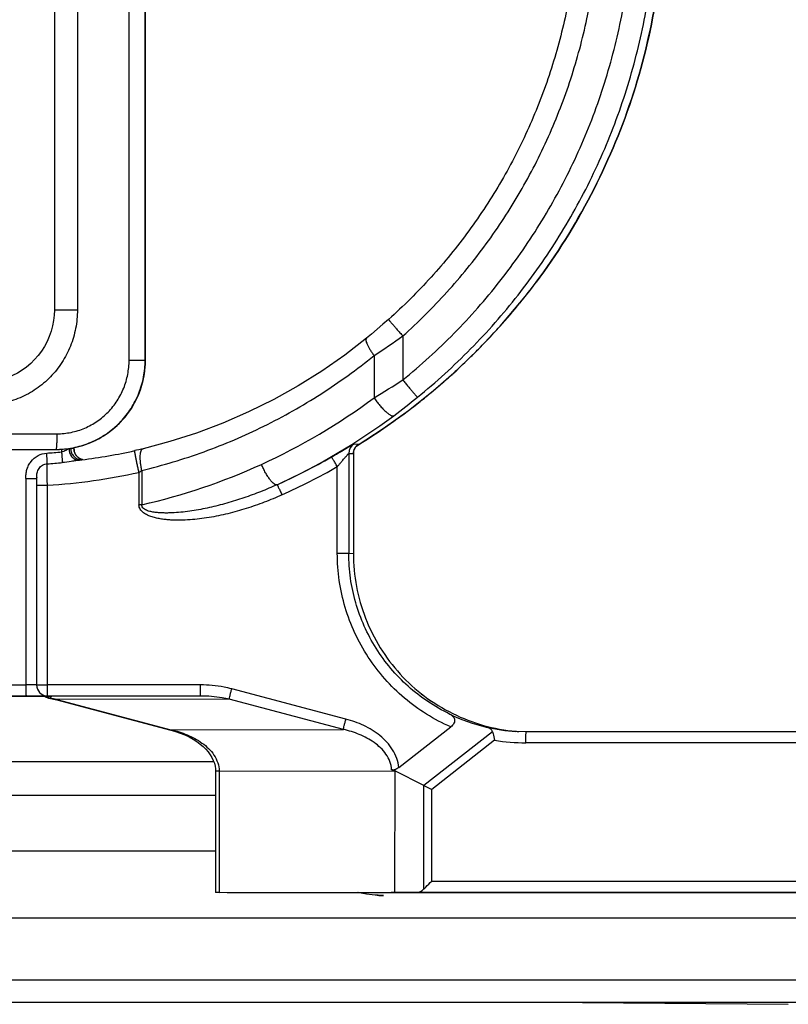
# Model space of a CAD drawing. Units: millimetres. Extents: x 0 to 2787, y -438 to 387.
# Drawn here: x 92 to 98, y 220 to 229 of the extents above; entities that cross this region are included whole.
import ezdxf

# ---------------------------------------------------------------- set-up
doc = ezdxf.new("R2010")
doc.units = ezdxf.units.MM
doc.header["$LTSCALE"] = 23.1
doc.layers.get('0').update_dxf_attribs({"linetype": 'CONTINUOUS'})
doc.layers.add('09_ROUNDS', color=7, linetype='CONTINUOUS')
doc.layers.add('INTF_1', color=7, linetype='CONTINUOUS')

msp = doc.modelspace()

# ---------------------------------------------------------------- linework, layer by layer
at = {"color": 6, "linetype": 'CONTINUOUS'}
msp.add_line((96.5862, 220.2069), (98.4304, 220.191), dxfattribs=at)
at = {"layer": '09_ROUNDS', "color": 9, "linetype": 'CONTINUOUS'}
for p, q in [((92.6677, 225.9673), (92.6677, 234.3673)), ((92.0573, 233.9174), (92.0573, 226.4174)), ((92.6653, 225.9673), (92.6677, 225.9673))]:
    msp.add_line(p, q, dxfattribs=at)
at = {"layer": '09_ROUNDS', "color": 7, "linetype": 'CONTINUOUS'}
for p, q in [((92.6659, 225.9136), (92.6677, 225.9673)), ((88.5436, 222.3673), (93.2799, 222.3673))]:
    msp.add_line(p, q, dxfattribs=at)
for points in [[(91.8491, 226.3714), (91.8438, 226.3224), (91.8347, 226.2738), (91.8219, 226.226), (91.8055, 226.1794), (91.7857, 226.1341), (91.7624, 226.0906), (91.736, 226.0489), (91.7064, 226.0094), (91.674, 225.9723), (91.6389, 225.9377), (91.6013, 225.906), (91.5613, 225.8771), (91.5193, 225.8514), (91.4755, 225.8288), (91.43, 225.8096), (91.383, 225.7939), (91.335, 225.7818), (91.286, 225.7733), (91.2363, 225.7685), (91.1984, 225.7674)], [(94.8016, 221.1673), (94.7524, 221.1684), (94.7007, 221.1721), (94.6505, 221.1781), (94.6019, 221.1864), (94.5736, 221.1927)]]:
    msp.add_lwpolyline(points, dxfattribs=at)
at = {"layer": '09_ROUNDS', "color": 9, "linetype": 'CONTINUOUS'}
for centre, radius, start, end in [((91.8671, 225.9673), 0.8006, 355.9458, 359.9992), ((94.8016, 222.5482), 1.3809, 267.66137, 270.00112)]:
    msp.add_arc(centre, radius, start, end, dxfattribs=at)
msp.add_open_spline([(92.0573, 226.4174), (92.0573, 226.3621), (92.0468, 226.2512), (91.9997, 226.0912), (91.923, 225.9431), (91.819, 225.8127), (91.6915, 225.7055), (91.5455, 225.6258), (91.3869, 225.5773), (91.2223, 225.5618), (91.0585, 225.5797), (90.9019, 225.6297), (90.7584, 225.7096), (90.633, 225.816), (90.5303, 225.9451), (90.4539, 226.0921), (90.4068, 226.2515), (90.3961, 226.3621), (90.3961, 226.4174)], degree=3, knots=[0, 0, 0, 0, 0.062923, 0.125842, 0.188747, 0.25162, 0.314426, 0.377114, 0.439627, 0.501923, 0.564002, 0.625921, 0.68779, 0.749747, 0.81192, 0.874378, 0.937106, 1, 1, 1, 1], dxfattribs=at)
at = {"layer": 'INTF_1', "color": 9, "linetype": 'CONTINUOUS'}
for p, q in [((92.5207, 225.9671), (92.5207, 234.3671)), ((92.6653, 225.9671), (92.6653, 234.3671)), ((92.6677, 225.9671), (92.6677, 234.3671)), ((96.1695, 226.6662), (96.1696, 226.6662)), ((96.025, 226.4807), (96.0253, 226.4811)), ((96.025, 226.4807), (96.0253, 226.4811)), ((96.0253, 226.4811), (96.0251, 226.4807)), ((92.0573, 226.4171), (91.8508, 226.4171)), ((94.9745, 226.1845), (94.9745, 225.7904)), ((92.5207, 225.9671), (92.6677, 225.9671)), ((94.7168, 226.0087), (94.7168, 225.63)), ((90.9283, 225.3071), (91.8732, 225.3071)), ((91.865, 225.1671), (91.8649, 225.1671)), ((91.8651, 225.1671), (91.865, 225.1671)), ((91.8658, 225.168), (91.8651, 225.1671)), ((91.8667, 225.1706), (91.8658, 225.168)), ((91.9149, 225.1686), (91.9149, 225.1441)), ((91.9972, 225.1743), (91.9824, 225.1706)), ((91.9972, 225.1781), (91.9972, 225.1743)), ((92.0266, 225.1726), (91.9972, 225.1743)), ((94.5373, 225.2166), (94.5784, 225.2142)), ((94.5579, 225.197), (94.5663, 225.2019)), ((94.558, 225.1968), (94.5706, 225.2045)), ((94.4903, 225.1318), (94.4902, 224.2352)), ((94.4903, 225.1318), (94.5314, 225.1294)), ((94.5314, 225.1294), (94.5314, 224.2328)), ((94.5314, 225.1294), (94.5315, 225.1294)), ((92.6348, 224.9789), (92.6348, 224.671)), ((94.3873, 224.2354), (94.3874, 225.0124)), ((91.595, 224.9052), (91.5949, 223.055)), ((91.595, 224.9052), (91.6921, 224.9053)), ((91.692, 224.9053), (91.6921, 224.9053)), ((92.6091, 224.9611), (92.609, 224.671)), ((91.6914, 224.8453), (91.7885, 224.8454)), ((91.7884, 223.0554), (91.7885, 224.8454)), ((92.6348, 224.671), (92.609, 224.671)), ((94.3873, 224.2354), (94.4902, 224.2352)), ((94.4902, 224.2352), (94.5314, 224.2328)), ((94.5314, 224.2328), (94.5314, 224.2328)), ((88.1661, 223.055), (91.5949, 223.055)), ((91.6893, 223.0551), (91.5949, 223.055)), ((91.6914, 223.0551), (91.6893, 223.0551)), ((91.6913, 223.0552), (91.7884, 223.0554)), ((93.1603, 223.0554), (91.7884, 223.0554)), ((91.7826, 222.9551), (91.5979, 222.9548)), ((91.7858, 222.9551), (91.7826, 222.9551)), ((91.7856, 222.9551), (91.7855, 222.9551)), ((91.7859, 222.9551), (91.7858, 222.9551)), ((91.7882, 222.9551), (91.7859, 222.9551)), ((91.7913, 222.9551), (91.7882, 222.9551)), ((91.8234, 222.952), (91.8212, 222.9503)), ((93.1632, 222.9552), (91.8269, 222.9532)), ((94.4643, 222.7488), (93.4409, 223.0196)), ((93.4185, 222.9266), (91.8723, 222.9243)), ((91.8723, 222.9243), (92.8957, 222.6534)), ((94.4419, 222.6558), (93.4185, 222.9266)), ((92.8957, 222.6534), (94.4419, 222.6558)), ((95.7794, 222.6343), (95.1642, 222.1531)), ((95.7973, 222.5592), (95.234, 222.1186)), ((98.5663, 222.5359), (96.0777, 222.5359)), ((93.3278, 222.2821), (93.2961, 222.282)), ((93.3278, 222.2821), (94.9016, 222.2846)), ((93.3278, 222.2821), (93.3278, 221.193)), ((95.1642, 221.2251), (95.1642, 222.1531)), ((88.701, 222.0671), (93.2961, 222.0671)), ((95.234, 221.2959), (95.234, 222.1186)), ((87.6939, 221.5671), (93.2961, 221.5671)), ((95.234, 221.2959), (99.9759, 221.2959)), ((89.286, 220.9671), (108.483, 220.9671)), ((108.483, 220.4071), (86.7341, 220.4071))]:
    msp.add_line(p, q, dxfattribs=at)
at = {"layer": 'INTF_1', "color": 7, "linetype": 'CONTINUOUS'}
for p, q in [((91.8507, 233.9171), (91.8507, 226.4171)), ((91.8507, 226.4171), (91.8491, 226.3714)), ((92.6659, 225.9135), (92.6677, 225.9671)), ((90.9012, 225.1671), (91.868, 225.1671)), ((92.0267, 225.1726), (92.0267, 225.1832)), ((94.5578, 225.1968), (94.5651, 225.2011)), ((92.0751, 225.0713), (92.0747, 225.0713)), ((92.0751, 225.0713), (92.0747, 225.0713)), ((92.1057, 225.0748), (92.102, 225.0757)), ((94.5315, 225.1294), (94.5314, 224.2328)), ((91.6922, 224.9152), (91.692, 224.906)), ((91.5979, 222.9548), (88.7621, 222.9548)), ((88.7621, 222.9532), (91.811, 222.9532)), ((91.7862, 222.9553), (91.7855, 222.9554)), ((91.7913, 222.9552), (91.7856, 222.9554)), ((93.1632, 222.9552), (91.7913, 222.9552)), ((91.811, 222.9532), (91.8184, 222.9532)), ((91.8184, 222.9532), (91.8264, 222.9532)), ((91.8264, 222.9532), (91.8269, 222.9532)), ((91.8721, 222.9204), (92.8955, 222.6496)), ((94.9381, 222.3131), (95.4048, 222.6782)), ((96.0806, 222.6357), (95.9892, 222.6383)), ((98.5929, 222.6357), (96.0806, 222.6357)), ((93.2961, 222.282), (93.2961, 221.1928)), ((94.9016, 222.2846), (94.9015, 221.1954)), ((95.1642, 222.1531), (94.9016, 222.2846)), ((93.3278, 221.193), (93.2961, 221.1928)), ((93.3278, 221.193), (95.0956, 221.1957)), ((93.399, 221.1927), (98.8745, 221.1927)), ((100.0535, 221.1949), (94.8701, 221.1949)), ((94.8701, 221.1949), (94.8995, 221.1932)), ((94.8995, 221.1932), (94.8995, 221.1949)), ((98.8745, 221.1932), (94.8995, 221.1932)), ((95.0956, 221.1957), (100.0788, 221.1957)), ((108.283, 220.2071), (87.0208, 220.2071))]:
    msp.add_line(p, q, dxfattribs=at)
for points in [[(96.0251, 226.4807), (96.0712, 226.5382), (96.1209, 226.6019), (96.1696, 226.6662)], [(94.5651, 225.2011), (94.7999, 225.3537), (95.0269, 225.5171), (95.2455, 225.6911), (95.4553, 225.8752), (95.6558, 226.0689), (95.8466, 226.2718), (96.0251, 226.4807)], [(94.8471, 226.3332), (94.7966, 226.2887), (94.7449, 226.2441), (94.6944, 226.2017), (94.6481, 226.1636)], [(94.6481, 226.1636), (94.4534, 226.0131), (94.2484, 225.8701), (94.0362, 225.7372), (93.8173, 225.6147), (93.5922, 225.5032), (93.3616, 225.4028), (93.1259, 225.3141), (92.8859, 225.2371), (92.6456, 225.1731)], [(91.868, 225.1671), (91.9212, 225.1688), (91.9783, 225.1747), (92.0349, 225.1847), (92.0906, 225.1987), (92.1452, 225.2167), (92.1984, 225.2385), (92.2498, 225.2641), (92.2993, 225.2934), (92.3465, 225.3261), (92.3913, 225.3621), (92.4334, 225.4013), (92.4725, 225.4433), (92.5085, 225.4881), (92.5413, 225.5353), (92.5705, 225.5848), (92.5961, 225.6362), (92.618, 225.6894), (92.636, 225.744), (92.65, 225.7997), (92.66, 225.8563), (92.6659, 225.9135)], [(92.0942, 225.078), (92.0903, 225.0794), (92.0864, 225.0811), (92.0824, 225.0829), (92.0783, 225.0851), (92.0743, 225.0874), (92.0702, 225.0901), (92.0662, 225.093), (92.0622, 225.0962), (92.0583, 225.0997), (92.0545, 225.1034), (92.0508, 225.1075), (92.0473, 225.1118), (92.0439, 225.1164), (92.0408, 225.1213), (92.0379, 225.1265), (92.0353, 225.132), (92.033, 225.1377), (92.031, 225.1437), (92.0293, 225.1499), (92.028, 225.1563), (92.0272, 225.1628), (92.0267, 225.1696), (92.0267, 225.1726)], [(92.6456, 225.1731), (92.6307, 225.1695), (92.6092, 225.1645), (92.5875, 225.1596), (92.5716, 225.156)], [(94.5315, 225.1294), (94.5315, 225.1325), (94.532, 225.1392), (94.5328, 225.1457), (94.534, 225.1518), (94.5356, 225.1577), (94.5374, 225.1633), (94.5395, 225.1686), (94.5418, 225.1736), (94.5444, 225.1784), (94.5471, 225.183), (94.55, 225.1873), (94.5529, 225.1912), (94.5559, 225.1948)], [(94.5559, 225.1948), (94.5588, 225.1979), (94.5614, 225.2006), (94.5638, 225.2029), (94.5659, 225.2047), (94.5675, 225.206), (94.5686, 225.2069), (94.5689, 225.2071)], [(92.0977, 225.0743), (92.0954, 225.0743), (92.0921, 225.0744), (92.0915, 225.0744)], [(92.102, 225.0757), (92.0981, 225.0768), (92.0942, 225.078)], [(91.692, 224.906), (91.6918, 224.895), (91.6916, 224.8828), (91.6915, 224.8699), (91.6914, 224.8564), (91.6913, 223.0552)], [(91.7664, 222.9532), (91.776, 222.9466), (91.7865, 222.9413), (91.7978, 222.9373), (91.8057, 222.9354)], [(91.8057, 222.9354), (91.8424, 222.9278), (91.8721, 222.9204)], [(92.8955, 222.6496), (92.9363, 222.6377), (92.979, 222.623), (93.0197, 222.6064), (93.0581, 222.5881), (93.0939, 222.5683), (93.1271, 222.5472), (93.1573, 222.525), (93.1845, 222.5019), (93.2087, 222.4782), (93.2299, 222.4539), (93.2482, 222.4291), (93.2635, 222.4038), (93.2759, 222.3784), (93.2852, 222.3529), (93.2916, 222.3277), (93.2952, 222.303), (93.2961, 222.282)], [(94.7916, 221.1673), (94.7524, 221.1682), (94.7007, 221.1719), (94.6505, 221.1779), (94.6019, 221.1862), (94.5725, 221.1927)]]:
    msp.add_lwpolyline(points, dxfattribs=at)
at = {"layer": 'INTF_1', "color": 9, "linetype": 'CONTINUOUS'}
for centre, radius, start, end in [((91.7931, 229.9262), 5.4571, 320.8535, 323.31726), ((91.5226, 230.1465), 5.806, 318.09363, 320.84794), ((91.52, 230.149), 5.8096, 315.33488, 317.33386), ((91.5221, 230.147), 5.8066, 317.33398, 318.09358), ((90.8713, 231.924), 7.0554, 303.0278, 305.56128), ((91.5187, 230.1503), 5.8115, 314.28116, 315.33481), ((91.867, 225.9671), 0.8006, 355.95572, 359.9992), ((91.517, 230.152), 5.8138, 312.58746, 314.28114), ((91.8674, 225.9671), 0.8002, 331.45265, 355.95538), ((91.516, 230.1531), 5.8153, 311.31888, 312.58734), ((90.7702, 232.2572), 7.7133, 300.77449, 303.02957), ((91.5145, 230.1548), 5.8175, 309.85184, 311.31888), ((91.5135, 230.1561), 5.8192, 308.59358, 309.85174), ((91.4044, 230.079), 5.5467, 294.53091, 306.66791), ((91.1211, 230.5375), 6.3181, 306.65397, 309.10788), ((91.5122, 230.1576), 5.8212, 307.11455, 308.59358), ((91.5112, 230.159), 5.823, 305.86107, 307.11444), ((91.4618, 230.0786), 5.7466, 294.52408, 306.65965), ((91.5091, 230.1619), 5.8265, 303.03399, 305.86078), ((91.5082, 230.1633), 5.8282, 301.69835, 303.03387), ((91.868, 225.966), 0.7989, 270.00007, 270.51149), ((91.868, 225.9666), 0.7996, 270.5116, 272.03921), ((91.868, 225.9668), 0.7997, 272.03915, 272.65753), ((92.1264, 225.1726), 0.0998, 179.99719, 180.3897), ((94.5903, 225.1318), 0.1, 122.01751, 180.00079), ((94.6315, 225.1294), 0.1, 132.36738, 179.46882), ((94.6314, 225.1295), 0.0999, 129.26194, 132.36448), ((94.6314, 225.1296), 0.0999, 128.80874, 129.26115), ((94.6315, 225.1294), 0.1001, 122.01609, 128.80689), ((91.4682, 230.131), 5.0069, 273.60326, 275.11874), ((92.1266, 225.1726), 0.1, 250.26463, 254.76144), ((92.1266, 225.1725), 0.0999, 254.76362, 257.09189), ((92.1266, 225.1726), 0.1, 257.09163, 257.3484), ((91.457, 230.1352), 5.8001, 294.33544, 299.74723), ((94.6313, 225.1294), 0.0998, 179.46571, 179.99711), ((91.4663, 230.131), 5.1031, 273.60083, 275.11631), ((92.1308, 225.6796), 0.8631, 303.65239, 305.73324), ((91.4139, 230.0584), 5.524, 282.76849, 294.52963), ((91.4599, 230.135), 5.9001, 294.33544, 299.74723), ((91.4619, 230.131), 5.2956, 273.53525, 282.51044), ((91.7919, 223.0551), 0.0999, 266.72004, 269.6604), ((91.8237, 223.0339), 0.0983, 259.65069, 263.77345), ((91.6333, 221.8951), 1.0566, 76.92484, 80.20721), ((96.081, 224.2372), 1.6015, 257.01189, 266.71297), ((96.1306, 224.2313), 1.5985, 264.92772, 265.73301), ((96.0779, 224.2373), 1.7014, 260.50522, 269.99184)]:
    msp.add_arc(centre, radius, start, end, dxfattribs=at)
at = {"layer": 'INTF_1', "color": 7, "linetype": 'CONTINUOUS'}
for centre, radius, start, end in [((91.8649, 225.9687), 0.8016, 270.00006, 270.22151), ((91.8649, 225.969), 0.8019, 270.22154, 270.88512), ((91.8649, 225.9694), 0.8024, 270.88519, 272.86805), ((91.4673, 230.1336), 5.0986, 277.10255, 282.50887), ((91.4678, 230.1309), 5.0958, 276.84486, 277.10102), ((91.7913, 223.0552), 0.1, 179.99711, 266.67452), ((96.1307, 224.2317), 1.5989, 264.92713, 265.88637), ((94.1054, 219.9746), 2.4434, 70.9827, 71.67055), ((98.3703, 228.5677), 7.1712, 243.44381, 244.06575)]:
    msp.add_arc(centre, radius, start, end, dxfattribs=at)
for centre, major_axis, ratio, start_param, end_param in [((96.1103, 224.234), (0.7459, 1.4245), 0.970399, -3.120224, -2.8972), ((95.0956, 221.2957), (0.0029, 0.1), 0.970098, -3.112163, -2.326769)]:
    msp.add_ellipse(centre, major_axis=major_axis, ratio=ratio, start_param=start_param, end_param=end_param, dxfattribs=at)
at = {"layer": 'INTF_1', "color": 9, "linetype": 'CONTINUOUS'}
for points, knots in [([(95.1064, 225.6349), (95.2729, 225.7702), (95.5911, 226.0596), (96.0171, 226.5438), (96.387, 227.0722), (96.696, 227.6384), (96.9404, 228.2354), (97.1171, 228.8558), (97.224, 229.4919), (97.2599, 230.136), (97.2241, 230.7801), (97.1172, 231.4163), (96.9405, 232.0366), (96.6962, 232.6336), (96.3873, 233.1998), (96.0175, 233.7283), (95.5915, 234.2124), (95.2733, 234.5019), (95.1069, 234.6372)], [0, 0, 0, 0, 0.062493, 0.124989, 0.187487, 0.249988, 0.312492, 0.374996, 0.437502, 0.500008, 0.562514, 0.625019, 0.687522, 0.750023, 0.812522, 0.875018, 0.93751, 1, 1, 1, 1]), ([(94.9745, 225.7904), (95.1352, 225.9211), (95.4424, 226.2005), (95.8538, 226.668), (96.2109, 227.1782), (96.5092, 227.7249), (96.7452, 228.3013), (96.9158, 228.9003), (97.0191, 229.5145), (97.0537, 230.1364), (97.0191, 230.7582), (96.9159, 231.3725), (96.7453, 231.9714), (96.5094, 232.5478), (96.2111, 233.0945), (95.8541, 233.6047), (95.4428, 234.0722), (95.1356, 234.3517), (94.9749, 234.4823)], [0, 0, 0, 0, 0.062493, 0.124989, 0.187487, 0.249988, 0.312492, 0.374996, 0.437502, 0.500008, 0.562514, 0.625019, 0.687522, 0.750023, 0.812522, 0.875018, 0.93751, 1, 1, 1, 1]), ([(94.9745, 226.1845), (95.1129, 226.3083), (95.377, 226.5706), (95.7295, 227.0033), (96.0346, 227.4708), (96.289, 227.9676), (96.4899, 228.4885), (96.6832, 229.2066), (96.7816, 230.1364), (96.6833, 231.0662), (96.4901, 231.7842), (96.2893, 232.3051), (96.0349, 232.802), (95.7298, 233.2694), (95.3774, 233.7021), (95.1133, 233.9645), (94.9749, 234.0882)], [0, 0, 0, 0, 0.062515, 0.125033, 0.187553, 0.250076, 0.312601, 0.375127, 0.500008, 0.624888, 0.687413, 0.749935, 0.812456, 0.874973, 0.937488, 1, 1, 1, 1]), ([(96.1695, 226.6662), (96.3542, 226.9141), (96.6845, 227.4406), (97.0473, 228.2984), (97.2688, 229.2034), (97.3433, 230.132), (97.2689, 231.0606), (97.0475, 231.9655), (96.6847, 232.8233), (96.3545, 233.3498), (96.1698, 233.5978)], [0, 0, 0, 0, 0.124994, 0.249995, 0.375, 0.500007, 0.625013, 0.750015, 0.875011, 1, 1, 1, 1]), ([(94.8471, 226.3332), (94.847, 226.3332), (94.8471, 226.3328), (94.8475, 226.3322), (94.8481, 226.3311), (94.8495, 226.3291), (94.8521, 226.3257), (94.8561, 226.3207), (94.8613, 226.3144), (94.8676, 226.3068), (94.8749, 226.2981), (94.8866, 226.2845), (94.9032, 226.2652), (94.9252, 226.24), (94.9493, 226.2128), (94.966, 226.194), (94.9745, 226.1845)], [0, 0, 0, 0, 0.001578, 0.005309, 0.011365, 0.019763, 0.043542, 0.076459, 0.118219, 0.168435, 0.226639, 0.292288, 0.4434, 0.616122, 0.803996, 1, 1, 1, 1]), ([(94.6481, 226.1636), (94.643, 226.1595), (94.6428, 226.1483), (94.645, 226.1369), (94.6484, 226.125), (94.6551, 226.1081), (94.6662, 226.0859), (94.6805, 226.0614), (94.6975, 226.0353), (94.7101, 226.0177), (94.7168, 226.0087)], [0, 0, 0, 0, 0.111007, 0.154003, 0.203646, 0.322412, 0.465312, 0.628888, 0.808777, 1, 1, 1, 1]), ([(91.8732, 225.3071), (91.9159, 225.3071), (92.0015, 225.3157), (92.1246, 225.3541), (92.2377, 225.4163), (92.3362, 225.4995), (92.4166, 225.6004), (92.4761, 225.7149), (92.5125, 225.8386), (92.5207, 225.9243), (92.5207, 225.9671)], [0, 0, 0, 0, 0.124865, 0.249826, 0.374838, 0.499865, 0.624894, 0.749924, 0.87496, 1, 1, 1, 1]), ([(91.905, 225.1681), (91.9556, 225.1706), (92.0565, 225.1853), (92.2007, 225.2355), (92.333, 225.3121), (92.4483, 225.4122), (92.5427, 225.5324), (92.6126, 225.6683), (92.6556, 225.8149), (92.6653, 225.9164), (92.6653, 225.9671)], [0, 0, 0, 0, 0.124945, 0.249937, 0.374948, 0.499961, 0.624969, 0.749976, 0.874986, 1, 1, 1, 1]), ([(92.6348, 224.9789), (92.8235, 225.0242), (93.1968, 225.1362), (93.7352, 225.3657), (94.2465, 225.6548), (94.5645, 225.885), (94.7168, 226.0087)], [0, 0, 0, 0, 0.248703, 0.498154, 0.748538, 1, 1, 1, 1]), ([(94.9745, 225.7904), (94.9827, 225.7803), (94.9989, 225.7604), (95.0225, 225.7317), (95.0446, 225.7052), (95.0616, 225.6849), (95.0738, 225.6707), (95.0816, 225.6616), (95.0884, 225.6537), (95.0942, 225.6472), (95.0989, 225.6421), (95.1024, 225.6383), (95.1046, 225.6361), (95.1058, 225.6351), (95.1063, 225.6349), (95.1064, 225.6349)], [0, 0, 0, 0, 0.191517, 0.376422, 0.547618, 0.69853, 0.764532, 0.823366, 0.874465, 0.917341, 0.951587, 0.976883, 0.993013, 0.997622, 1, 1, 1, 1]), ([(94.7168, 225.63), (94.7248, 225.6182), (94.7415, 225.595), (94.7677, 225.5622), (94.7942, 225.5325), (94.8196, 225.5071), (94.8429, 225.4873), (94.8608, 225.4751), (94.8735, 225.4692), (94.8826, 225.4665), (94.8897, 225.4667), (94.8929, 225.4687)], [0, 0, 0, 0, 0.174446, 0.347397, 0.511303, 0.659112, 0.784726, 0.88357, 0.922263, 0.953941, 1, 1, 1, 1]), ([(91.905, 225.1679), (91.9732, 225.1711), (92.1092, 225.1951), (92.297, 225.2816), (92.4568, 225.4128), (92.5378, 225.5247), (92.5704, 225.5846)], [0, 0, 0, 0, 0.249973, 0.499959, 0.749967, 1, 1, 1, 1]), ([(91.8732, 225.3071), (91.8732, 225.2917), (91.8729, 225.2626), (91.8718, 225.2278), (91.8705, 225.2037), (91.8695, 225.1896), (91.8683, 225.1789), (91.8674, 225.1729), (91.8667, 225.1706)], [0, 0, 0, 0, 0.338079, 0.638359, 0.763585, 0.867368, 0.946857, 1, 1, 1, 1]), ([(91.9824, 225.1706), (91.9778, 225.1694), (91.9679, 225.1648), (91.9524, 225.1571), (91.9346, 225.1492), (91.9217, 225.1454), (91.9149, 225.1441)], [0, 0, 0, 0, 0.200118, 0.445426, 0.716382, 1, 1, 1, 1]), ([(91.9824, 225.1706), (91.983, 225.157), (91.9885, 225.1302), (92.0091, 225.0962), (92.0393, 225.0739), (92.0635, 225.0701), (92.0748, 225.0713)], [0, 0, 0, 0, 0.272802, 0.534089, 0.775172, 1, 1, 1, 1]), ([(91.9972, 225.1743), (91.9972, 225.1617), (92.0021, 225.1364), (92.0228, 225.104), (92.054, 225.0814), (92.079, 225.0752), (92.0915, 225.0744)], [0, 0, 0, 0, 0.250051, 0.500071, 0.75005, 1, 1, 1, 1]), ([(92.0266, 225.1719), (92.0267, 225.1618), (92.03, 225.1414), (92.0438, 225.1139), (92.0652, 225.0917), (92.0833, 225.0819), (92.0929, 225.0785)], [0, 0, 0, 0, 0.250042, 0.50006, 0.750045, 1, 1, 1, 1]), ([(92.6091, 224.9611), (92.6063, 224.9737), (92.6008, 224.9985), (92.5932, 225.0345), (92.5863, 225.0676), (92.5813, 225.0929), (92.5779, 225.1109), (92.5759, 225.1222), (92.5742, 225.1321), (92.5728, 225.1402), (92.5719, 225.1467), (92.5714, 225.1514), (92.5712, 225.1543), (92.5713, 225.1556), (92.5715, 225.156), (92.5716, 225.156)], [0, 0, 0, 0, 0.195186, 0.382643, 0.555254, 0.706458, 0.772202, 0.83052, 0.880858, 0.922744, 0.955789, 0.979698, 0.994305, 0.998161, 1, 1, 1, 1]), ([(92.6348, 224.9789), (92.6322, 224.991), (92.6276, 225.0147), (92.6229, 225.0495), (92.6205, 225.0817), (92.6205, 225.1104), (92.623, 225.1345), (92.6271, 225.1513), (92.6319, 225.1616), (92.6368, 225.1686), (92.642, 225.1722), (92.6456, 225.1731)], [0, 0, 0, 0, 0.182232, 0.356399, 0.516992, 0.659146, 0.779001, 0.874278, 0.912807, 0.945838, 1, 1, 1, 1]), ([(94.3348, 225.0994), (94.347, 225.1064), (94.371, 225.1202), (94.4062, 225.1406), (94.4394, 225.16), (94.4653, 225.1753), (94.4843, 225.1865), (94.4968, 225.1939), (94.5079, 225.2004), (94.5174, 225.2059), (94.5251, 225.2103), (94.5304, 225.2133), (94.5337, 225.215), (94.5354, 225.2159), (94.5365, 225.2164), (94.5371, 225.2166), (94.5373, 225.2166)], [0, 0, 0, 0, 0.179621, 0.355115, 0.521457, 0.673118, 0.741506, 0.803789, 0.859058, 0.906383, 0.944864, 0.973682, 0.984254, 0.992182, 0.997427, 1, 1, 1, 1]), ([(94.5784, 225.2142), (94.5786, 225.2142), (94.5779, 225.2134), (94.5773, 225.213), (94.5753, 225.2114), (94.5721, 225.2092), (94.5691, 225.2071), (94.5674, 225.2059)], [0, 0, 0, 0, 0.045526, 0.119539, 0.228366, 0.548507, 1, 1, 1, 1]), ([(91.595, 224.9052), (91.595, 224.9189), (91.5961, 224.9463), (91.6038, 224.9868), (91.6187, 225.0253), (91.648, 225.0717), (91.7015, 225.117), (91.7557, 225.1323), (91.7829, 225.134)], [0, 0, 0, 0, 0.125464, 0.25086, 0.376214, 0.501547, 0.750828, 1, 1, 1, 1]), ([(91.7868, 225.0379), (91.787, 225.0424), (91.7867, 225.0543), (91.786, 225.0757), (91.7847, 225.1033), (91.7835, 225.1234), (91.7829, 225.134)], [0, 0, 0, 0, 0.140348, 0.371013, 0.667925, 1, 1, 1, 1]), ([(91.9149, 225.1441), (91.9159, 225.1335), (91.9176, 225.1134), (91.9196, 225.0859), (91.9209, 225.0646), (91.9214, 225.0527), (91.9213, 225.0482)], [0, 0, 0, 0, 0.332229, 0.629195, 0.859807, 1, 1, 1, 1]), ([(92.0747, 225.0713), (92.0634, 225.0699), (92.0394, 225.0657), (91.9885, 225.0563), (91.9486, 225.0506), (91.9213, 225.0482)], [0, 0, 0, 0, 0.2217, 0.470995, 1, 1, 1, 1]), ([(94.3874, 225.0124), (94.3841, 225.0181), (94.3778, 225.0292), (94.3684, 225.0453), (94.3597, 225.0601), (94.3519, 225.0731), (94.3462, 225.0826), (94.3422, 225.0888), (94.3399, 225.0925), (94.338, 225.0954), (94.3366, 225.0975), (94.3356, 225.0987), (94.3351, 225.0994), (94.3348, 225.0994)], [0, 0, 0, 0, 0.192125, 0.377471, 0.54893, 0.699918, 0.82464, 0.875615, 0.918324, 0.952362, 0.977416, 0.993282, 1, 1, 1, 1]), ([(94.3874, 225.0124), (94.3929, 225.0188), (94.404, 225.0314), (94.4203, 225.0504), (94.4361, 225.0689), (94.4488, 225.0839), (94.4585, 225.0953), (94.4653, 225.1033), (94.4716, 225.1108), (94.4773, 225.1174), (94.4815, 225.1224), (94.4845, 225.1258), (94.4863, 225.1278), (94.4878, 225.1295), (94.489, 225.1307), (94.4897, 225.1314), (94.4901, 225.1318), (94.4903, 225.1318)], [0, 0, 0, 0, 0.160754, 0.319871, 0.47517, 0.623747, 0.694211, 0.761111, 0.823369, 0.879539, 0.927713, 0.948071, 0.965507, 0.979688, 0.990303, 0.997109, 1, 1, 1, 1]), ([(91.6922, 224.9152), (91.6926, 224.9291), (91.6947, 224.9575), (91.7112, 224.9979), (91.7437, 225.0283), (91.7724, 225.037), (91.7868, 225.0379)], [0, 0, 0, 0, 0.244944, 0.49496, 0.747318, 1, 1, 1, 1]), ([(91.7885, 224.8454), (91.7878, 224.8667), (91.7868, 224.9071), (91.7858, 224.9622), (91.7858, 225.0051), (91.7861, 225.029), (91.7868, 225.0379)], [0, 0, 0, 0, 0.331841, 0.628675, 0.859434, 1, 1, 1, 1]), ([(93.8471, 224.8504), (93.8434, 224.849), (93.8362, 224.8495), (93.8274, 224.8535), (93.8159, 224.8608), (93.8007, 224.8751), (93.7819, 224.8977), (93.7623, 224.926), (93.7428, 224.9589), (93.7241, 224.9949), (93.7127, 225.0201), (93.7073, 225.033)], [0, 0, 0, 0, 0.050223, 0.082862, 0.121907, 0.220135, 0.344117, 0.489989, 0.652308, 0.82464, 1, 1, 1, 1]), ([(93.8471, 224.8504), (93.7984, 224.8284), (93.7001, 224.7866), (93.5498, 224.731), (93.3968, 224.6832), (93.2674, 224.6503), (93.1628, 224.6288), (93.0838, 224.6154), (93.0044, 224.605), (92.9379, 224.5992), (92.8846, 224.5969), (92.8445, 224.5964), (92.8045, 224.5975), (92.7646, 224.6006), (92.7315, 224.6054), (92.7055, 224.6113), (92.6862, 224.617), (92.6677, 224.6247), (92.6505, 224.6352), (92.6391, 224.6481), (92.6347, 224.6609), (92.6345, 224.6677), (92.6348, 224.671)], [0, 0, 0, 0, 0.125039, 0.250058, 0.375058, 0.500038, 0.562529, 0.625016, 0.6875, 0.749981, 0.781223, 0.812466, 0.84371, 0.874955, 0.906201, 0.921831, 0.937464, 0.953101, 0.968735, 0.984324, 0.992161, 1, 1, 1, 1]), ([(93.8471, 224.8504), (93.8473, 224.8504), (93.8477, 224.8496), (93.8486, 224.8485), (93.8499, 224.8462), (93.8515, 224.8432), (93.8535, 224.8393), (93.8568, 224.8328), (93.8616, 224.8228), (93.8681, 224.8092), (93.8754, 224.7936), (93.8832, 224.7767), (93.8885, 224.7651), (93.8912, 224.7591)], [0, 0, 0, 0, 0.006567, 0.022262, 0.04716, 0.081065, 0.123666, 0.17456, 0.299208, 0.450242, 0.621866, 0.807491, 1, 1, 1, 1]), ([(93.8912, 224.7591), (93.8391, 224.7356), (93.7334, 224.6914), (93.5713, 224.6349), (93.4059, 224.5886), (93.2657, 224.5598), (93.1524, 224.5435), (93.067, 224.5351), (92.9812, 224.5312), (92.9097, 224.5324), (92.8526, 224.5368), (92.81, 224.5421), (92.7678, 224.5499), (92.7263, 224.5609), (92.6861, 224.5761), (92.6548, 224.5939), (92.6332, 224.6128), (92.6198, 224.6298), (92.611, 224.6495), (92.609, 224.6639), (92.609, 224.671)], [0, 0, 0, 0, 0.125029, 0.250051, 0.375066, 0.500072, 0.562584, 0.625094, 0.687602, 0.750106, 0.781363, 0.812619, 0.843873, 0.875124, 0.906367, 0.937578, 0.9532, 0.968811, 0.984407, 1, 1, 1, 1]), ([(95.4048, 222.6782), (95.3298, 222.711), (95.1842, 222.7878), (94.985, 222.9331), (94.8088, 223.1057), (94.6593, 223.3019), (94.5396, 223.5176), (94.4523, 223.7484), (94.3992, 223.9893), (94.3873, 224.1534), (94.3873, 224.2354)], [0, 0, 0, 0, 0.124976, 0.249958, 0.374948, 0.499946, 0.624951, 0.749963, 0.874979, 1, 1, 1, 1]), ([(95.3942, 222.7943), (95.3269, 222.8268), (95.1969, 222.9013), (94.9606, 223.0846), (94.717, 223.3734), (94.563, 223.7184), (94.5007, 224.0109), (94.4902, 224.1605), (94.4902, 224.2352)], [0, 0, 0, 0, 0.12513, 0.250266, 0.499948, 0.749657, 0.874827, 1, 1, 1, 1]), ([(94.5314, 224.2328), (94.5314, 224.1342), (94.5497, 223.9363), (94.6314, 223.6501), (94.7643, 223.3837), (94.9441, 223.1464), (95.1644, 222.9463), (95.4179, 222.7903), (95.6957, 222.6836), (95.891, 222.6478), (95.9893, 222.6391)], [0, 0, 0, 0, 0.125027, 0.25005, 0.375064, 0.50007, 0.625065, 0.750052, 0.875031, 1, 1, 1, 1]), ([(91.5949, 223.055), (91.5949, 223.0485), (91.595, 223.0357), (91.5951, 223.0172), (91.5954, 223.0001), (91.5958, 222.9851), (91.5961, 222.9742), (91.5965, 222.967), (91.5967, 222.9628), (91.597, 222.9595), (91.5972, 222.957), (91.5975, 222.9558), (91.5977, 222.9548), (91.5979, 222.9548)], [0, 0, 0, 0, 0.194485, 0.38156, 0.554053, 0.705344, 0.82963, 0.880118, 0.922167, 0.955385, 0.979473, 0.994264, 1, 1, 1, 1]), ([(91.7913, 222.9552), (91.7911, 222.9552), (91.791, 222.9561), (91.7907, 222.9574), (91.7904, 222.9599), (91.7902, 222.9632), (91.7899, 222.9674), (91.7896, 222.9746), (91.7892, 222.9855), (91.7888, 223.0005), (91.7886, 223.0176), (91.7884, 223.0361), (91.7884, 223.0489), (91.7884, 223.0554)], [0, 0, 0, 0, 0.005736, 0.020527, 0.044615, 0.077833, 0.119882, 0.17037, 0.294656, 0.445947, 0.61844, 0.805515, 1, 1, 1, 1]), ([(93.4409, 223.0196), (93.4181, 223.0256), (93.3259, 223.0466), (93.2311, 223.0554), (93.1603, 223.0554)], [0, 0, 0, 0, 0.250248, 1, 1, 1, 1]), ([(93.1632, 222.9552), (93.163, 222.9552), (93.1628, 222.9561), (93.1626, 222.9574), (93.1623, 222.9599), (93.162, 222.9632), (93.1618, 222.9674), (93.1614, 222.9746), (93.1611, 222.9855), (93.1607, 223.0005), (93.1605, 223.0176), (93.1603, 223.0361), (93.1603, 223.0489), (93.1603, 223.0554)], [0, 0, 0, 0, 0.005736, 0.020527, 0.044615, 0.077833, 0.119882, 0.17037, 0.294656, 0.445947, 0.61844, 0.805515, 1, 1, 1, 1]), ([(91.806, 222.9373), (91.8026, 222.9379), (91.7893, 222.9411), (91.7767, 222.9472), (91.7685, 222.9532)], [0, 0, 0, 0, 0.253709, 1, 1, 1, 1]), ([(91.8212, 222.9503), (91.8196, 222.9487), (91.8165, 222.9441), (91.8142, 222.9392), (91.813, 222.9363)], [0, 0, 0, 0, 0.422375, 1, 1, 1, 1]), ([(91.8269, 222.9532), (91.826, 222.9531), (91.8248, 222.9528), (91.8237, 222.9522), (91.8234, 222.952)], [0, 0, 0, 0, 0.73101, 1, 1, 1, 1]), ([(93.4185, 222.9266), (93.3976, 222.9315), (93.3135, 222.9483), (93.2275, 222.9552), (93.1632, 222.9552)], [0, 0, 0, 0, 0.250239, 1, 1, 1, 1]), ([(93.4185, 222.9266), (93.4192, 222.9311), (93.4217, 222.9428), (93.4266, 222.9635), (93.4332, 222.9901), (93.4382, 223.0094), (93.4409, 223.0196)], [0, 0, 0, 0, 0.142325, 0.373331, 0.669359, 1, 1, 1, 1]), ([(91.813, 222.9363), (91.8124, 222.936), (91.8101, 222.9353), (91.8075, 222.9351), (91.8057, 222.9354)], [0, 0, 0, 0, 0.272759, 1, 1, 1, 1]), ([(94.4419, 222.6558), (94.4426, 222.6603), (94.4451, 222.6719), (94.45, 222.6927), (94.4566, 222.7192), (94.4616, 222.7386), (94.4643, 222.7488)], [0, 0, 0, 0, 0.142325, 0.373331, 0.669359, 1, 1, 1, 1]), ([(94.9381, 222.3131), (94.9357, 222.3415), (94.9233, 222.3977), (94.8857, 222.4751), (94.8335, 222.5433), (94.75, 222.6213), (94.6272, 222.6958), (94.5193, 222.7342), (94.4643, 222.7488)], [0, 0, 0, 0, 0.12493, 0.249918, 0.374973, 0.500081, 0.749935, 1, 1, 1, 1]), ([(92.8957, 222.6534), (92.9451, 222.642), (93.0425, 222.6117), (93.1557, 222.5517), (93.2344, 222.4867), (93.2841, 222.4279), (93.3191, 222.359), (93.3278, 222.3076), (93.3278, 222.2821)], [0, 0, 0, 0, 0.249439, 0.498952, 0.624056, 0.749279, 0.874609, 1, 1, 1, 1]), ([(94.8738, 222.294), (94.8728, 222.3191), (94.8623, 222.3692), (94.8261, 222.4361), (94.7762, 222.4931), (94.6981, 222.5563), (94.5864, 222.6148), (94.4905, 222.6445), (94.4419, 222.6558)], [0, 0, 0, 0, 0.125389, 0.250715, 0.375933, 0.501035, 0.750562, 1, 1, 1, 1]), ([(96.0777, 222.5359), (96.0777, 222.5424), (96.0777, 222.5551), (96.0779, 222.5736), (96.0781, 222.5907), (96.0785, 222.6056), (96.0789, 222.6165), (96.0792, 222.6237), (96.0795, 222.6279), (96.0797, 222.6311), (96.08, 222.6336), (96.0802, 222.6348), (96.0804, 222.6357), (96.0806, 222.6357)], [0, 0, 0, 0, 0.195064, 0.382566, 0.555319, 0.706692, 0.83088, 0.881251, 0.923142, 0.956159, 0.980008, 0.994528, 1, 1, 1, 1])]:
    msp.add_open_spline(points, degree=3, knots=knots, dxfattribs=at)
at = {"layer": 'INTF_1', "color": 7, "linetype": 'CONTINUOUS'}
for points, knots in [([(94.8475, 233.9388), (94.9807, 233.8197), (95.2348, 233.5673), (95.5739, 233.1509), (95.8675, 232.7011), (96.1122, 232.223), (96.3055, 231.7217), (96.4914, 231.0308), (96.586, 230.136), (96.4913, 229.2413), (96.3053, 228.5504), (96.112, 228.0491), (95.8672, 227.571), (95.5736, 227.1212), (95.2344, 226.7048), (94.9803, 226.4524), (94.8471, 226.3332)], [0, 0, 0, 0, 0.062511, 0.125025, 0.187543, 0.250063, 0.312586, 0.37511, 0.499991, 0.624873, 0.6874, 0.749925, 0.812448, 0.874968, 0.937485, 1, 1, 1, 1]), ([(96.1699, 233.5977), (96.3546, 233.3498), (96.6848, 232.8233), (97.0475, 231.9655), (97.269, 231.0606), (97.3434, 230.132), (97.2689, 229.2034), (97.0474, 228.2985), (96.6846, 227.4407), (96.3543, 226.9142), (96.1696, 226.6662)], [0, 0, 0, 0, 0.124989, 0.249986, 0.374988, 0.499994, 0.625, 0.750005, 0.875005, 1, 1, 1, 1]), ([(94.5314, 224.2328), (94.5314, 224.1342), (94.5498, 223.9363), (94.6314, 223.6501), (94.7644, 223.3837), (94.9441, 223.1464), (95.1645, 222.9463), (95.4179, 222.7903), (95.6957, 222.6836), (95.891, 222.6478), (95.9893, 222.6391)], [0, 0, 0, 0, 0.12503, 0.250054, 0.37507, 0.500075, 0.625069, 0.750053, 0.875028, 1, 1, 1, 1]), ([(95.3942, 222.7943), (95.4038, 222.7895), (95.4176, 222.7804), (95.4313, 222.7636), (95.4381, 222.7483), (95.4395, 222.7302), (95.4339, 222.711), (95.4218, 222.6931), (95.4108, 222.6829), (95.4048, 222.6782)], [0, 0, 0, 0, 0.221706, 0.330533, 0.441461, 0.560544, 0.694648, 0.843783, 1, 1, 1, 1]), ([(95.7794, 222.6343), (95.7781, 222.6402), (95.7721, 222.6515), (95.7574, 222.6633), (95.74, 222.6715), (95.7275, 222.6751), (95.7211, 222.6767)], [0, 0, 0, 0, 0.242652, 0.485017, 0.737195, 1, 1, 1, 1]), ([(95.7794, 222.6343), (95.7806, 222.6288), (95.7862, 222.6037), (95.7923, 222.5787), (95.7973, 222.5592)], [0, 0, 0, 0, 0.218202, 1, 1, 1, 1]), ([(94.9381, 222.3131), (94.9331, 222.3092), (94.9228, 222.3022), (94.9062, 222.2945), (94.8895, 222.291), (94.8786, 222.2924), (94.8738, 222.294)], [0, 0, 0, 0, 0.273064, 0.537529, 0.782314, 1, 1, 1, 1]), ([(95.1642, 221.2251), (95.1694, 221.2305), (95.1926, 221.2543), (95.2159, 221.2778), (95.234, 221.2959)], [0, 0, 0, 0, 0.22796, 1, 1, 1, 1])]:
    msp.add_open_spline(points, degree=3, knots=knots, dxfattribs=at)
at = {"layer": 'INTF_1', "color": 9, "linetype": 'CONTINUOUS'}
for points in [[(91.8723, 222.9243), (91.872, 222.923), (91.8719, 222.9217), (91.8721, 222.9204)], [(92.8957, 222.6534), (92.8953, 222.6522), (92.8953, 222.6508), (92.8955, 222.6496)]]:
    msp.add_open_spline(points, degree=3, dxfattribs=at)

doc.saveas('drawing.dxf')
